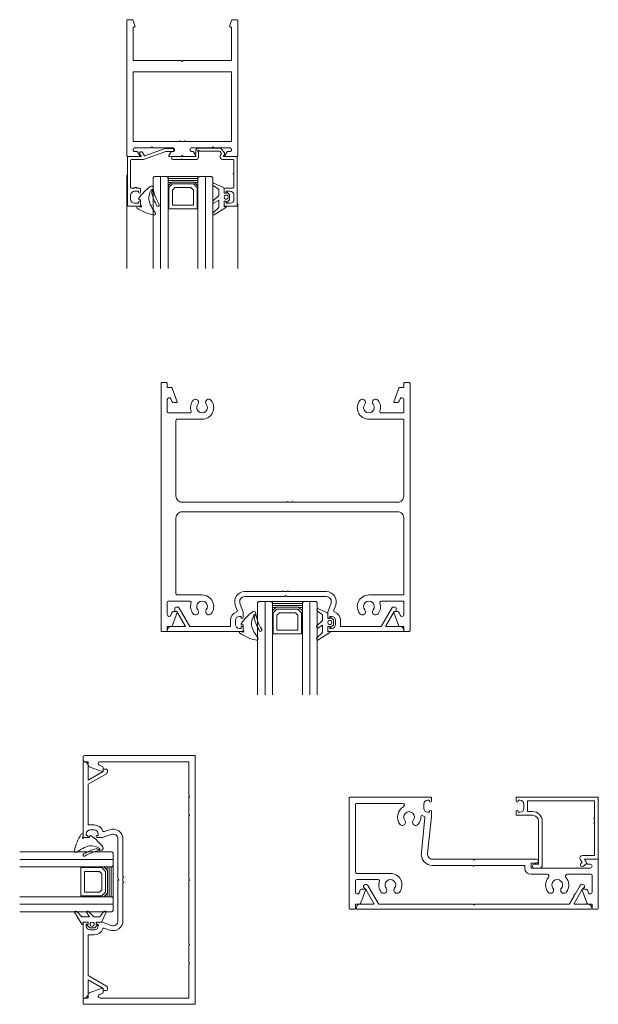
# Model space of a CAD drawing. Units: millimetres. Extents: x 1878 to 17678, y 3425 to 14768.
# Drawn here: x 6234 to 6466, y 4008 to 4404 of the extents above; entities that cross this region are included whole.
import ezdxf

# ---------------------------------------------------------------- set-up
doc = ezdxf.new("R2010")
doc.units = ezdxf.units.MM
doc.header["$LTSCALE"] = 0.1
doc.layers.get('0').update_dxf_attribs({"linetype": 'CONTINUOUS', "lineweight": 0})
doc.layers.add('DIM', color=5, linetype='CONTINUOUS', lineweight=0)
doc.layers.add('GEZE', color=7, linetype='CONTINUOUS', lineweight=0)

# ---------------------------------------------------------------- blocks, each defined once
blk = doc.blocks.new('CAPTIVE')
at = {"layer": 'GEZE', "color": 7}
for p, q in [((-5318.35, 3143.21), (-5320.07, 3147.01)), ((-5319.15, 3147.28), (-5317.51, 3145.08)), ((-5315.15, 3145.08), (-5313.03, 3147.31)), ((-5312.16, 3146.97), (-5313.34, 3145.08)), ((-5310.34, 3145.08), (-5308.23, 3147.31)), ((-5307.36, 3146.97), (-5310.33, 3142.2)), ((-5316.06, 3142.97), (-5317.87, 3142.97)), ((-5317.51, 3145.08), (-5315.15, 3145.08)), ((-5316.36, 3142.13), (-5316.06, 3142.13)), ((-5316.06, 3142.13), (-5316.06, 3142.97)), ((-5315.26, 3142.41), (-5315.26, 3141.85)), ((-5313.66, 3141.85), (-5313.66, 3142.41)), ((-5313.34, 3145.08), (-5310.34, 3145.08)), ((-5310.64, 3142.97), (-5312.86, 3142.97)), ((-5312.86, 3142.97), (-5312.86, 3142.13)), ((-5312.86, 3142.13), (-5312.56, 3142.13)), ((-5310.8, 3142.3), (-5310.64, 3142.97)), ((-5315.46, 3140.72), (-5316.56, 3141.85)), ((-5313.46, 3140.72), (-5315.46, 3140.72)), ((-5312.35, 3141.85), (-5313.46, 3140.72))]:
    blk.add_line(p, q, dxfattribs=at)
for centre, major_axis, start_param, end_param in [((-5319.6, 3147.11), (0.5, 0), 0.483175, 3.450235), ((-5312.62, 3147.11), (0.5, 0), -0.412106, 2.554954), ((-5307.82, 3147.11), (-0.5, 0), 2.729487, 5.696547), ((-5317.87, 3143.32), (0.5, 0), 3.450235, 4.712389), ((-5316.36, 3141.95), (0.25, 0), 1.570796, 3.743989), ((-5314.46, 3142.41), (-0.8, 0), 3.141593, 6.283185), ((-5312.56, 3141.95), (0.25, 0), -0.602396, 1.570796), ((-5310.56, 3142.27), (-0.25, 0), -0.174533, 2.729487), ((-5314.46, 3141.85), (0.8, 0), 3.141593, 6.283185)]:
    blk.add_ellipse(centre, major_axis=major_axis, ratio=0.70246, start_param=start_param, end_param=end_param, dxfattribs=at)
blk = doc.blocks.new('WEDGE')
at = {"layer": 'GEZE', "color": 7}
for p, q in [((-5313.54, 3177.47), (-5313.54, 3177.87)), ((-5310.94, 3178.57), (-5310.94, 3177.94)), ((-5311.41, 3177.47), (-5313.54, 3177.47)), ((-5317.43, 3173.23), (-5317.14, 3173.3))]:
    blk.add_line(p, q, dxfattribs=at)
at = {"layer": 'GEZE', "color": 7, "extrusion": (0, 0, -1)}
for centre, major_axis, start_param, end_param in [((-5301.81, 3160.77), (0, 21.36), -0.927482, -0.617117), ((-5313.94, 3177.87), (0, 0.4), -0.617117, 1.570796), ((-5310.94, 3177.47), (0, 0.3), 0.442911, 4.269478), ((-5310.54, 3178.57), (0, 0.4), 4.712389, 7.258222), ((-5310.71, 3177.94), (0, 0.225), 3.584504, 4.712389), ((-5325.09, 3168.7), (0, 17.98), 0.975036, 1.375915), ((-5313.77, 3167.17), (0, 7), -0.503708, 0.032618), ((-5317.18, 3160.5), (0, 14.14), 0.260492, 0.668904), ((-5311.41, 3177.24), (0, 0.225), 0, 1.127885), ((-5318.34, 3173.16), (0, 0.7), 3.299605, 5.355703), ((-5321.46, 3153.54), (0, 19.17), 0.158012, 0.534928), ((-5317.36, 3172.94), (0, 0.3), 2.335258, 6.04764), ((-5316.43, 3172.04), (0, 1), -0.806334, 0.265989), ((-5321.46, 3153.54), (0, 20.17), 0.265989, 0.534928), ((-5311.44, 3170.46), (0, 0.5), 0.534928, 3.676521), ((-5308.04, 3172.06), (0, 0.6), 1.375915, 3.810497)]:
    blk.add_ellipse(centre, major_axis=major_axis, ratio=0.999939, start_param=start_param, end_param=end_param, dxfattribs=at)

msp = doc.modelspace()

# ---------------------------------------------------------------- linework, layer by layer
at = {"color": 7}
msp.add_lwpolyline([(6299.02, 4205.96), (6385.52, 4205.96, -0.414214), (6388.02, 4203.46), (6388.02, 4173.01, -0.414214), (6387.52, 4172.51), (6374.02, 4172.51, 0.627882), (6370.37, 4164.95, 1), (6372.33, 4166.5, -2.073022), (6375.71, 4166.5, 1), (6377.67, 4164.95, 0.255185), (6378.43, 4169.35, -0.513743), (6378.9, 4170.01), (6387.52, 4170.01, -0.414214), (6388.02, 4169.51), (6388.02, 4164.66, -0.8391), (6386.56, 4164.4), (6386.22, 4165.35, 0.315299), (6385.51, 4165.85), (6384.27, 4165.85, 0.520567), (6384.03, 4165.51), (6386.02, 4160.04, 0.315299), (6386.3, 4159.85), (6388.02, 4159.85), (6388.02, 4158.15, 0.414214), (6388.32, 4157.85), (6390.22, 4157.85, 0.414214), (6390.52, 4158.15), (6390.52, 4207.86), (6390.52, 4257.55, 0.414214), (6390.22, 4257.85), (6388.32, 4257.85, 0.414214), (6388.02, 4257.55), (6388.02, 4255.85), (6386.3, 4255.85, 0.315299), (6386.02, 4255.65), (6384.03, 4250.18, 0.520567), (6384.27, 4249.85), (6385.51, 4249.85, 0.315299), (6386.22, 4250.34), (6386.56, 4251.29, -0.8391), (6388.02, 4251.04), (6388.02, 4246.16, -0.414214), (6387.52, 4245.66), (6378.9, 4245.66, -0.513743), (6378.43, 4246.32, 0.255185), (6377.67, 4250.72, 1), (6375.71, 4249.16, -2.073022), (6372.33, 4249.16, 1), (6370.37, 4250.72, 0.627882), (6374.02, 4243.16), (6387.52, 4243.16, -0.414214), (6388.02, 4242.66), (6388.02, 4212.26, -0.414214), (6385.52, 4209.76), (6343.57, 4209.76), (6343.27, 4210.06), (6342.97, 4209.76), (6341.57, 4209.76), (6341.27, 4210.06), (6340.97, 4209.76), (6299.02, 4209.76, -0.414214), (6296.52, 4212.26), (6296.52, 4242.66, -0.414214), (6297.02, 4243.16), (6307.02, 4243.16, 0.627882), (6310.67, 4250.72, 1), (6308.71, 4249.16, -2.073022), (6305.33, 4249.16, 1), (6303.37, 4250.72, 0.255185), (6302.61, 4246.32, -0.513743), (6302.13, 4245.66), (6293.52, 4245.66, -0.414214), (6293.02, 4246.16), (6293.02, 4251.04, -0.8391), (6294.47, 4251.29), (6294.82, 4250.34, 0.315299), (6295.52, 4249.85), (6296.77, 4249.85, 0.520567), (6297.01, 4250.18), (6295.02, 4255.65, 0.315299), (6294.73, 4255.85), (6293.02, 4255.85), (6293.02, 4257.55, 0.414214), (6292.72, 4257.85), (6290.82, 4257.85, 0.414214), (6290.52, 4257.55), (6290.52, 4158.15, 0.414214), (6290.82, 4157.85), (6292.72, 4157.85, 0.414214), (6293.02, 4158.15), (6293.02, 4159.85), (6294.73, 4159.85, 0.315299), (6295.02, 4160.04), (6297.01, 4165.51, 0.520567), (6296.77, 4165.85), (6295.52, 4165.85, 0.315299), (6294.82, 4165.35), (6294.47, 4164.4, -0.8391), (6293.02, 4164.66), (6293.02, 4169.51, -0.414214), (6293.52, 4170.01), (6302.13, 4170.01, -0.513743), (6302.61, 4169.35, 0.255185), (6303.37, 4164.95, 1), (6305.33, 4166.5, -2.073022), (6308.71, 4166.5, 1), (6310.67, 4164.95, 0.627882), (6307.02, 4172.51), (6297.02, 4172.51, -0.414214), (6296.52, 4173.01), (6296.52, 4203.46, -0.414214)], format="xyb", close=True, dxfattribs=at)
at = {"layer": 'GEZE', "color": 7}
for p, q in [((6276.82, 4403.42), (6276.82, 4349.02)), ((6279.02, 4403.72), (6277.12, 4403.72)), ((6279.32, 4403.37), (6279.32, 4403.42)), ((6280.04, 4401.39), (6279.32, 4403.37)), ((6279.32, 4387.32), (6279.32, 4400.72)), ((6279.32, 4400.72), (6279.57, 4400.72)), ((6318.82, 4403.37), (6318.1, 4401.39)), ((6318.57, 4400.72), (6318.82, 4400.72)), ((6318.82, 4403.42), (6318.82, 4403.37)), ((6318.82, 4400.72), (6318.82, 4387.32)), ((6321.02, 4403.72), (6319.12, 4403.72)), ((6321.32, 4349.02), (6321.32, 4403.42)), ((6298.67, 4387.32), (6279.32, 4387.32)), ((6299.07, 4386.92), (6298.67, 4387.32)), ((6299.47, 4387.32), (6299.07, 4386.92)), ((6318.82, 4387.32), (6299.47, 4387.32)), ((6279.32, 4354.72), (6279.32, 4382.82)), ((6279.32, 4382.82), (6318.82, 4382.82)), ((6318.82, 4382.82), (6318.82, 4354.72)), ((6297.77, 4354.72), (6279.32, 4354.72)), ((6298.07, 4355.02), (6297.77, 4354.72)), ((6298.37, 4354.72), (6298.07, 4355.02)), ((6299.77, 4354.72), (6298.37, 4354.72)), ((6300.07, 4355.02), (6299.77, 4354.72)), ((6300.37, 4354.72), (6300.07, 4355.02)), ((6318.82, 4354.72), (6300.37, 4354.72)), ((6280.07, 4352.22), (6286.42, 4352.22)), ((6280.83, 4350.72), (6280.07, 4350.72)), ((6281.94, 4349.1), (6281.09, 4350.57)), ((6282.01, 4349.72), (6282.5, 4348.87)), ((6283.86, 4349.02), (6283.1, 4350.34)), ((6283.53, 4347.48), (6292.4, 4350.71)), ((6292.18, 4351.96), (6283.98, 4348.98)), ((6286.42, 4352.22), (6286.82, 4352.62)), ((6286.82, 4352.62), (6287.22, 4352.22)), ((6287.22, 4352.22), (6295.17, 4352.22)), ((6295.1, 4351.97), (6292.24, 4351.97)), ((6292.46, 4350.72), (6295.1, 4350.72)), ((6294.55, 4350.57), (6293.7, 4349.1)), ((6295.17, 4350.72), (6294.81, 4350.72)), ((6298.67, 4348.72), (6299.07, 4349.12)), ((6299.07, 4349.12), (6299.47, 4348.72)), ((6302.96, 4352.22), (6310.92, 4352.22)), ((6303.33, 4350.72), (6302.96, 4350.72)), ((6304.44, 4349.1), (6303.59, 4350.57)), ((6304.25, 4349.52), (6304.41, 4349.8)), ((6304.43, 4349.85), (6304.43, 4351.02)), ((6304.43, 4348.82), (6304.43, 4349.07)), ((6305.43, 4352.02), (6314.13, 4352.02)), ((6305.53, 4350.46), (6305.53, 4348.47)), ((6313.82, 4350.92), (6305.98, 4350.92)), ((6310.92, 4352.22), (6311.32, 4352.62)), ((6311.32, 4352.62), (6311.72, 4352.22)), ((6311.72, 4352.22), (6318.07, 4352.22)), ((6314.68, 4350.06), (6314.22, 4350.71)), ((6314.42, 4349.27), (6314.69, 4349.74)), ((6314.95, 4351.59), (6315.96, 4350.15)), ((6315.99, 4349.48), (6315.64, 4348.87)), ((6317.05, 4350.57), (6316.2, 4349.1)), ((6318.07, 4350.72), (6317.31, 4350.72)), ((6277.07, 4348.42), (6277.07, 4329.02)), ((6277.12, 4348.72), (6281.73, 4348.72)), ((6282.42, 4348.72), (6277.37, 4348.72)), ((6278.32, 4336.32), (6278.32, 4347.17)), ((6278.62, 4347.47), (6283.46, 4347.47)), ((6293.91, 4348.72), (6298.67, 4348.72)), ((6295.39, 4348.72), (6304.33, 4348.72)), ((6298.49, 4347.47), (6295.39, 4347.47)), ((6298.75, 4347.65), (6298.63, 4347.53)), ((6299.01, 4347.53), (6298.89, 4347.65)), ((6304.53, 4347.47), (6299.15, 4347.47)), ((6299.47, 4348.72), (6304.23, 4348.72)), ((6319.52, 4347.47), (6315.46, 4347.47)), ((6315.72, 4348.72), (6320.77, 4348.72)), ((6316.41, 4348.72), (6321.02, 4348.72)), ((6319.82, 4342.13), (6319.82, 4347.17)), ((6321.07, 4348.42), (6321.07, 4329.02)), ((6276.82, 4341.35), (6276.82, 4303.72)), ((6319.82, 4336.32), (6319.82, 4341.36)), ((6287.32, 4340.22), (6287.82, 4340.72)), ((6287.32, 4340.22), (6287.32, 4303.72)), ((6287.82, 4340.72), (6292.82, 4340.72)), ((6292.82, 4340.72), (6293.32, 4340.22)), ((6293.32, 4340.72), (6293.32, 4336.97)), ((6305.32, 4340.72), (6293.32, 4340.72)), ((6293.32, 4340.22), (6293.32, 4303.72)), ((6293.32, 4339.92), (6305.32, 4339.92)), ((6293.32, 4339.12), (6305.32, 4339.12)), ((6293.32, 4336.97), (6294.82, 4338.47)), ((6293.32, 4338.32), (6294.67, 4338.32)), ((6293.32, 4337.52), (6293.87, 4337.52)), ((6293.62, 4336.22), (6295.12, 4337.72)), ((6294.82, 4338.47), (6303.82, 4338.47)), ((6295.12, 4337.72), (6303.52, 4337.72)), ((6303.52, 4337.72), (6305.02, 4336.22)), ((6303.82, 4338.47), (6305.32, 4336.97)), ((6303.97, 4338.32), (6305.32, 4338.32)), ((6304.77, 4337.52), (6305.32, 4337.52)), ((6305.32, 4336.97), (6305.32, 4340.72)), ((6305.32, 4340.22), (6305.82, 4340.72)), ((6305.32, 4340.22), (6305.32, 4303.72)), ((6305.82, 4340.72), (6310.82, 4340.72)), ((6310.82, 4340.72), (6311.32, 4340.22)), ((6311.32, 4340.22), (6311.32, 4303.72)), ((6278.32, 4331.57), (6278.32, 4333.17)), ((6279.93, 4336.02), (6278.62, 4336.02)), ((6279.92, 4334.77), (6281.42, 4334.77)), ((6282.02, 4336.02), (6280.71, 4336.02)), ((6281.52, 4334.67), (6281.52, 4334.37)), ((6282.32, 4334.37), (6282.32, 4335.72)), ((6293.33, 4336.97), (6293.32, 4336.97)), ((6293.62, 4327.72), (6293.62, 4336.22)), ((6295.12, 4335.22), (6296.12, 4336.22)), ((6295.12, 4329.22), (6295.12, 4335.22)), ((6296.12, 4336.22), (6302.52, 4336.22)), ((6302.52, 4336.22), (6303.52, 4335.22)), ((6303.52, 4335.22), (6303.52, 4329.22)), ((6305.02, 4336.22), (6305.02, 4327.72)), ((6305.32, 4336.97), (6305.31, 4336.97)), ((6315.82, 4334.37), (6315.82, 4335.72)), ((6316.12, 4336.02), (6319.52, 4336.02)), ((6316.62, 4334.67), (6316.62, 4334.37)), ((6318.22, 4334.77), (6316.72, 4334.77)), ((6319.82, 4331.57), (6319.82, 4333.17)), ((6281.42, 4329.97), (6279.92, 4329.97)), ((6281.52, 4330.37), (6281.52, 4330.07)), ((6282.32, 4329.02), (6282.32, 4330.37)), ((6303.52, 4329.22), (6295.12, 4329.22)), ((6315.82, 4329.02), (6315.82, 4330.37)), ((6316.62, 4330.37), (6316.62, 4330.07)), ((6316.72, 4329.97), (6318.22, 4329.97)), ((6321.32, 4329.72), (6321.32, 4303.72)), ((6277.37, 4328.72), (6282.02, 4328.72)), ((6281.4, 4328.72), (6281.92, 4328.72)), ((6305.02, 4327.72), (6293.62, 4327.72)), ((6320.77, 4328.72), (6316.12, 4328.72)), ((6339.21, 4173.85), (6324.09, 4173.85)), ((6324.09, 4171.85), (6340.11, 4171.85)), ((6339.51, 4174.15), (6339.21, 4173.85)), ((6339.81, 4173.85), (6339.51, 4174.15)), ((6341.21, 4173.85), (6339.81, 4173.85)), ((6340.11, 4171.85), (6340.51, 4172.25)), ((6340.51, 4172.25), (6340.9, 4171.85)), ((6340.9, 4171.85), (6356.92, 4171.85)), ((6341.51, 4174.15), (6341.21, 4173.85)), ((6341.81, 4173.85), (6341.51, 4174.15)), ((6356.92, 4173.85), (6341.81, 4173.85)), ((6297.12, 4167.67), (6296.76, 4167.67)), ((6302.1, 4159.85), (6297.81, 4167.27)), ((6320.34, 4168.46), (6321.12, 4166.34)), ((6323.51, 4165.65), (6322.21, 4169.16)), ((6329.28, 4169.37), (6329.78, 4169.87)), ((6329.28, 4169.37), (6329.28, 4132.37)), ((6329.78, 4169.87), (6334.78, 4169.87)), ((6334.78, 4169.87), (6335.28, 4169.37)), ((6335.28, 4169.87), (6335.28, 4166.12)), ((6347.28, 4169.87), (6335.28, 4169.87)), ((6347.28, 4169.87), (6335.28, 4169.87)), ((6335.28, 4169.37), (6335.28, 4132.37)), ((6347.28, 4169.07), (6335.28, 4169.07)), ((6347.28, 4168.27), (6335.28, 4168.27)), ((6335.28, 4166.12), (6336.78, 4167.62)), ((6336.63, 4167.47), (6335.28, 4167.47)), ((6336.78, 4167.62), (6345.78, 4167.62)), ((6345.78, 4167.62), (6347.28, 4166.12)), ((6347.28, 4167.47), (6345.93, 4167.47)), ((6347.28, 4166.12), (6347.28, 4169.87)), ((6347.28, 4169.37), (6347.78, 4169.87)), ((6347.28, 4169.37), (6347.28, 4132.37)), ((6347.78, 4169.87), (6352.78, 4169.87)), ((6352.78, 4169.87), (6353.28, 4169.37)), ((6353.28, 4169.37), (6353.28, 4132.37)), ((6358.8, 4169.16), (6357.5, 4165.65)), ((6359.89, 4166.34), (6360.67, 4168.46)), ((6383.2, 4167.27), (6378.91, 4159.85)), ((6384.25, 4167.67), (6383.89, 4167.67)), ((6296.01, 4166.92), (6296.01, 4166.1)), ((6296.26, 4165.85), (6296.9, 4165.85)), ((6296.9, 4165.85), (6300.37, 4159.85)), ((6322.01, 4163.9), (6322.71, 4163.9)), ((6322.71, 4163.9), (6322.71, 4163.5)), ((6323.51, 4163.5), (6323.51, 4165.65)), ((6335.83, 4166.67), (6335.28, 4166.67)), ((6335.58, 4165.37), (6337.08, 4166.87)), ((6335.58, 4156.87), (6335.58, 4165.37)), ((6337.08, 4166.87), (6345.48, 4166.87)), ((6337.08, 4164.37), (6338.08, 4165.37)), ((6337.08, 4158.37), (6337.08, 4164.37)), ((6338.08, 4165.37), (6344.48, 4165.37)), ((6344.48, 4165.37), (6345.48, 4164.37)), ((6345.48, 4166.87), (6346.98, 4165.37)), ((6345.48, 4164.37), (6345.48, 4158.37)), ((6347.28, 4166.67), (6346.73, 4166.67)), ((6346.98, 4165.37), (6346.98, 4156.87)), ((6357.5, 4165.65), (6357.5, 4163.5)), ((6358.3, 4163.5), (6358.3, 4163.9)), ((6358.3, 4163.9), (6359, 4163.9)), ((6380.64, 4159.85), (6384.11, 4165.85)), ((6384.11, 4165.85), (6384.75, 4165.85)), ((6385, 4166.1), (6385, 4166.92)), ((6300.37, 4159.85), (6294.61, 4159.85)), ((6318.41, 4159.85), (6302.1, 4159.85)), ((6318.41, 4162.3), (6318.41, 4159.85)), ((6320.41, 4160.7), (6320.41, 4162.3)), ((6322.71, 4159.1), (6322.01, 4159.1)), ((6322.71, 4159.5), (6322.71, 4159.1)), ((6323.51, 4158.35), (6323.51, 4159.5)), ((6357.5, 4159.5), (6357.5, 4158.35)), ((6358.3, 4159.1), (6358.3, 4159.5)), ((6359, 4159.1), (6358.3, 4159.1)), ((6360.6, 4162.3), (6360.6, 4160.7)), ((6362.6, 4159.85), (6362.6, 4162.3)), ((6378.91, 4159.85), (6362.6, 4159.85)), ((6386.4, 4159.85), (6380.64, 4159.85)), ((6293.01, 4158.25), (6293.01, 4157.85)), ((6293.01, 4157.85), (6323.01, 4157.85)), ((6346.98, 4156.87), (6335.58, 4156.87)), ((6345.48, 4158.37), (6337.08, 4158.37)), ((6358, 4157.85), (6388, 4157.85)), ((6388, 4157.85), (6388, 4158.25)), ((6259.98, 4108), (6304.23, 4108)), ((6304.23, 4108), (6304.23, 4008)), ((6259.23, 4106.25), (6259.23, 4107.25)), ((6259.63, 4105.5), (6259.23, 4105.5)), ((6259.23, 4105.5), (6259.23, 4075.5)), ((6261.23, 4105.5), (6259.98, 4105.5)), ((6261.23, 4104.1), (6261.23, 4105.5)), ((6261.23, 4098.14), (6261.23, 4103.9)), ((6265.78, 4104.05), (6266.9, 4103.64)), ((6301.73, 4105.5), (6266.04, 4105.5)), ((6301.73, 4091.81), (6301.73, 4105.5)), ((6267.23, 4101.6), (6261.23, 4098.14)), ((6261.23, 4096.41), (6268.65, 4100.69)), ((6266.89, 4101.51), (6261.72, 4103.39)), ((6267.23, 4103.17), (6267.23, 4101.75)), ((6267.23, 4102.25), (6267.23, 4101.6)), ((6268.3, 4102.5), (6267.48, 4102.5)), ((6269.05, 4101.39), (6269.05, 4101.75)), ((6261.23, 4080.1), (6261.23, 4096.41)), ((6301.73, 4084.31), (6301.73, 4091.05)), ((6301.96, 4091.5), (6301.79, 4091.67)), ((6301.79, 4091.19), (6301.96, 4091.36)), ((6366.14, 4046.57), (6366.14, 4090.97)), ((6366.44, 4091.27), (6398.84, 4091.27)), ((6368.64, 4088.47), (6368.64, 4061.13)), ((6387.55, 4088.77), (6368.94, 4088.77)), ((6396.04, 4088.42), (6396.04, 4086.82)), ((6398.34, 4090.02), (6397.64, 4090.02)), ((6398.34, 4089.62), (6398.34, 4090.02)), ((6399.14, 4090.97), (6399.14, 4089.62)), ((6433.14, 4089.62), (6433.14, 4091.27)), ((6433.14, 4091.27), (6466.14, 4091.27)), ((6434.64, 4090.02), (6433.94, 4090.02)), ((6433.94, 4090.02), (6433.94, 4089.62)), ((6436.24, 4086.82), (6436.24, 4088.42)), ((6464.64, 4089.77), (6437.74, 4089.77)), ((6437.74, 4089.77), (6437.74, 4085.47)), ((6464.64, 4083.07), (6464.64, 4089.77)), ((6466.14, 4091.27), (6466.14, 4066.27)), ((6301.96, 4084), (6301.79, 4084.17)), ((6301.79, 4083.69), (6301.96, 4083.86)), ((6397.64, 4085.22), (6398.34, 4085.22)), ((6398.34, 4085.22), (6398.34, 4085.62)), ((6399.14, 4085.62), (6399.14, 4083.47)), ((6433.14, 4083.97), (6433.14, 4085.62)), ((6439.74, 4083.97), (6433.14, 4083.97)), ((6433.94, 4085.62), (6433.94, 4085.22)), ((6433.94, 4085.22), (6434.64, 4085.22)), ((6437.74, 4085.47), (6439.74, 4085.47)), ((6263.68, 4080.1), (6261.23, 4080.1)), ((6301.73, 4058.38), (6301.73, 4083.55)), ((6395.12, 4069.06), (6396.48, 4083.03)), ((6399.14, 4083.47), (6397.58, 4068.62)), ((6442.14, 4064.27), (6442.14, 4081.57)), ((6443.64, 4081.57), (6443.64, 4063.77)), ((6464.34, 4082.77), (6464.64, 4083.07)), ((6464.64, 4082.47), (6464.34, 4082.77)), ((6464.34, 4080.77), (6464.64, 4081.07)), ((6464.64, 4080.47), (6464.34, 4080.77)), ((6464.64, 4081.07), (6464.64, 4082.47)), ((6464.64, 4067.77), (6464.64, 4080.47)), ((6260.48, 4075.8), (6260.48, 4076.5)), ((6262.08, 4078.1), (6263.68, 4078.1)), ((6265.28, 4076.5), (6265.28, 4075.8)), ((6267.03, 4075), (6270.54, 4076.29)), ((6269.85, 4078.17), (6267.72, 4077.39)), ((6259.73, 4075), (6260.88, 4075)), ((6260.88, 4075.8), (6260.48, 4075.8)), ((6265.28, 4075.8), (6264.88, 4075.8)), ((6264.88, 4075), (6267.03, 4075)), ((6273.23, 4074.42), (6273.23, 4058.4)), ((6275.23, 4059.3), (6275.23, 4074.42)), ((6270.76, 4069.23), (6233.76, 4069.23)), ((6270.76, 4069.23), (6271.26, 4068.73)), ((6271.26, 4068.73), (6271.26, 4063.73)), ((6399.55, 4066.27), (6415.74, 4066.27)), ((6415.74, 4066.27), (6416.14, 4065.87)), ((6416.14, 4065.87), (6416.54, 4066.27)), ((6416.54, 4066.27), (6441.39, 4066.27)), ((6441.39, 4064.77), (6439.14, 4064.77)), ((6439.14, 4064.77), (6439.14, 4062.77)), ((6440.39, 4064.27), (6442.14, 4064.27)), ((6459.64, 4065.02), (6459.02, 4066.1)), ((6459.17, 4064.55), (6459.64, 4065.02)), ((6459.75, 4067.77), (6464.64, 4067.77)), ((6461.24, 4064.5), (6460.23, 4063.49)), ((6466.14, 4066.27), (6460.65, 4066.27)), ((6460.65, 4066.27), (6461.32, 4065.11)), ((6461.63, 4064.52), (6460.84, 4065.9)), ((6461.05, 4066.27), (6466.14, 4066.27)), ((6462.89, 4064.27), (6462.06, 4064.27)), ((6466.14, 4066.27), (6466.14, 4046.57)), ((6270.76, 4063.23), (6233.76, 4063.23)), ((6258.26, 4051.53), (6258.26, 4062.93)), ((6258.26, 4062.93), (6266.76, 4062.93)), ((6259.76, 4053.03), (6259.76, 4061.43)), ((6259.76, 4061.43), (6265.76, 4061.43)), ((6265.76, 4061.43), (6266.76, 4060.43)), ((6266.76, 4062.93), (6268.26, 4061.43)), ((6266.76, 4060.43), (6266.76, 4054.03)), ((6271.26, 4063.23), (6267.51, 4063.23)), ((6267.51, 4063.23), (6269.01, 4061.73)), ((6268.06, 4062.68), (6268.06, 4063.23)), ((6268.26, 4061.43), (6268.26, 4053.03)), ((6268.86, 4061.88), (6268.86, 4063.23)), ((6269.01, 4061.73), (6269.01, 4052.73)), ((6269.66, 4051.23), (6269.66, 4063.23)), ((6270.46, 4051.23), (6270.46, 4063.23)), ((6271.26, 4063.73), (6270.76, 4063.23)), ((6271.26, 4051.23), (6271.26, 4063.23)), ((6271.26, 4051.23), (6271.26, 4063.23)), ((6369.14, 4060.63), (6382.64, 4060.63)), ((6415.61, 4063.77), (6399.55, 4063.77)), ((6415.76, 4063.77), (6415.61, 4063.77)), ((6416.07, 4063.54), (6415.9, 4063.72)), ((6416.38, 4063.72), (6416.21, 4063.54)), ((6436.64, 4063.77), (6416.53, 4063.77)), ((6436.64, 4062.77), (6436.64, 4063.77)), ((6439.14, 4062.77), (6462.89, 4062.77)), ((6445.56, 4060.27), (6439.14, 4060.27)), ((6442.64, 4062.77), (6440.39, 4062.77)), ((6463.14, 4060.27), (6453.72, 4060.27)), ((6273.23, 4058.4), (6273.63, 4058)), ((6273.63, 4058), (6273.23, 4057.6)), ((6273.23, 4057.6), (6273.23, 4041.59)), ((6275.53, 4059), (6275.23, 4059.3)), ((6275.23, 4058.7), (6275.53, 4059)), ((6275.23, 4057.3), (6275.23, 4058.7)), ((6275.53, 4057), (6275.23, 4057.3)), ((6275.23, 4056.7), (6275.53, 4057)), ((6275.23, 4041.59), (6275.23, 4056.7)), ((6301.79, 4058.24), (6301.73, 4058.38)), ((6301.73, 4032.31), (6301.73, 4057.62)), ((6301.96, 4058.07), (6301.79, 4058.24)), ((6301.79, 4057.76), (6301.96, 4057.93)), ((6368.64, 4057.63), (6368.64, 4053.08)), ((6377.76, 4058.13), (6369.14, 4058.13)), ((6463.64, 4053.08), (6463.64, 4059.77)), ((6265.76, 4053.03), (6259.76, 4053.03)), ((6266.76, 4054.03), (6265.76, 4053.03)), ((6268.26, 4053.03), (6266.76, 4051.53)), ((6269.01, 4052.73), (6267.51, 4051.23)), ((6268.86, 4051.23), (6268.86, 4052.58)), ((6370.1, 4052.83), (6370.51, 4053.95)), ((6372.63, 4053.94), (6370.75, 4048.77)), ((6370.98, 4054.27), (6372.4, 4054.27)), ((6371.84, 4055.19), (6371.84, 4055.34)), ((6372.8, 4054.15), (6371.9, 4055.05)), ((6372.59, 4056.09), (6372.99, 4056.09)), ((6376.03, 4048.57), (6372.83, 4054.11)), ((6373.64, 4055.72), (6377.88, 4048.37)), ((6459.65, 4054.11), (6456.46, 4048.57)), ((6456.89, 4052.32), (6458.85, 4055.72)), ((6459.5, 4056.09), (6459.89, 4056.09)), ((6461.54, 4048.77), (6459.66, 4053.94)), ((6460.58, 4055.05), (6459.69, 4054.15)), ((6459.89, 4054.27), (6461.31, 4054.27)), ((6460.64, 4055.34), (6460.64, 4055.19)), ((6461.78, 4053.95), (6462.19, 4052.83)), ((6270.76, 4051.23), (6233.76, 4051.23)), ((6266.76, 4051.53), (6258.26, 4051.53)), ((6267.51, 4051.23), (6271.26, 4051.23)), ((6268.06, 4051.23), (6268.06, 4051.78)), ((6270.76, 4051.23), (6271.26, 4050.73)), ((6271.26, 4050.73), (6271.26, 4045.73)), ((6370.04, 4048.27), (6368.64, 4048.27)), ((6368.64, 4048.27), (6368.64, 4046.57)), ((6370.54, 4048.27), (6375.86, 4048.27)), ((6378.05, 4048.27), (6415.76, 4048.27)), ((6416.73, 4048.27), (6454.44, 4048.27)), ((6454.61, 4048.37), (6456.5, 4051.65)), ((6456.63, 4048.27), (6461.94, 4048.27)), ((6463.64, 4048.27), (6462.24, 4048.27)), ((6463.64, 4046.57), (6463.64, 4048.27)), ((6270.76, 4045.23), (6233.76, 4045.23)), ((6271.26, 4045.73), (6270.76, 4045.23)), ((6368.34, 4046.27), (6366.44, 4046.27)), ((6416.24, 4046.27), (6369.16, 4046.27)), ((6415.9, 4048.22), (6416.17, 4047.94)), ((6463.34, 4046.27), (6416.24, 4046.27)), ((6416.31, 4047.94), (6416.59, 4048.22)), ((6463.54, 4046.67), (6463.54, 4046.47)), ((6465.84, 4046.27), (6463.94, 4046.27)), ((6259.23, 4040.5), (6259.23, 4010.5)), ((6260.88, 4041), (6259.73, 4041)), ((6267.03, 4041), (6264.88, 4041)), ((6270.54, 4039.71), (6267.03, 4041)), ((6260.48, 4039.5), (6260.48, 4040.2)), ((6260.48, 4040.2), (6260.88, 4040.2)), ((6263.68, 4037.9), (6262.08, 4037.9)), ((6264.88, 4040.2), (6265.28, 4040.2)), ((6265.28, 4040.2), (6265.28, 4039.5)), ((6267.72, 4038.62), (6269.85, 4037.83)), ((6261.23, 4019.59), (6261.23, 4035.9)), ((6261.23, 4035.9), (6263.68, 4035.9)), ((6301.73, 4024.81), (6301.73, 4031.55)), ((6301.96, 4032), (6301.79, 4032.17)), ((6301.79, 4031.69), (6301.96, 4031.86)), ((6301.96, 4024.5), (6301.79, 4024.67)), ((6301.73, 4010.5), (6301.73, 4024.05)), ((6301.79, 4024.19), (6301.96, 4024.36)), ((6268.65, 4015.31), (6261.23, 4019.59)), ((6261.23, 4012.1), (6261.23, 4017.86)), ((6261.23, 4017.86), (6267.23, 4014.4)), ((6261.72, 4012.61), (6266.89, 4014.49)), ((6267.23, 4014.4), (6267.23, 4013.75)), ((6267.23, 4014.25), (6267.23, 4012.83)), ((6267.48, 4013.5), (6268.3, 4013.5)), ((6269.05, 4014.25), (6269.05, 4014.62)), ((6259.23, 4010.5), (6259.63, 4010.5)), ((6259.23, 4008.3), (6259.23, 4010.2)), ((6259.53, 4010.5), (6261.23, 4010.5)), ((6261.23, 4010.5), (6261.23, 4011.9)), ((6266.9, 4012.36), (6265.78, 4011.96)), ((6266.04, 4010.5), (6301.73, 4010.5)), ((6304.23, 4008), (6259.53, 4008))]:
    msp.add_line(p, q, dxfattribs=at)
at = {"layer": 'GEZE'}
for p, q in [((6290.32, 4340.72), (6290.32, 4303.72)), ((6308.32, 4340.72), (6308.32, 4303.72)), ((6332.28, 4169.87), (6332.28, 4132.37)), ((6350.28, 4169.87), (6350.28, 4132.37)), ((6271.26, 4066.23), (6233.76, 4066.23)), ((6271.26, 4048.23), (6233.76, 4048.23))]:
    msp.add_line(p, q, dxfattribs=at)
at = {"layer": 'GEZE', "color": 7}
for centre, radius, start, end in [((6277.12, 4403.42), 0.3, 90, 180), ((6279.02, 4403.42), 0.3, 0, 90), ((6279.57, 4401.22), 0.5, 270, 20), ((6318.57, 4401.22), 0.5, 160, 270), ((6319.12, 4403.42), 0.3, 90, 180), ((6321.02, 4403.42), 0.3, 0, 90), ((6277.12, 4349.02), 0.3, 180, 270), ((6280.07, 4351.47), 0.75, 90, 270), ((6280.83, 4350.42), 0.3, 30, 90), ((6281.73, 4348.97), 0.25, 270, 30), ((6282.55, 4350.03), 0.625, 30, 210), ((6283.95, 4349.07), 0.1, 210, 290), ((6292.24, 4351.77), 0.2, 90, 110), ((6292.46, 4350.52), 0.2, 90, 110), ((6293.91, 4348.97), 0.25, 150, 270), ((6294.81, 4350.42), 0.3, 90, 150), ((6295.1, 4351.35), 0.625, 270, 90), ((6295.17, 4351.47), 0.75, 270, 90), ((6302.96, 4351.47), 0.75, 90, 270), ((6303.33, 4350.42), 0.3, 30, 90), ((6304.43, 4349.42), 0.2, 150, 240), ((6304.23, 4348.97), 0.25, 270, 30), ((6304.23, 4349.07), 0.2, 0, 60), ((6304.33, 4349.85), 0.1, 330, 0), ((6305.43, 4351.02), 1, 90, 180), ((6305.53, 4350.92), 0.3, 23.5782, 246.4218), ((6305.33, 4350.46), 0.2, 0, 66.4218), ((6305.98, 4351.12), 0.2, 203.5782, 270), ((6313.82, 4350.42), 0.5, 35, 90), ((6314.13, 4351.02), 1, 35, 90), ((6315.46, 4348.67), 1.2, 150, 270), ((6314.43, 4349.89), 0.3, 330, 35), ((6315.45, 4349.79), 0.625, 330, 35), ((6316.41, 4348.97), 0.25, 150, 270), ((6317.31, 4350.42), 0.3, 90, 150), ((6318.07, 4351.47), 0.75, 270, 90), ((6321.02, 4349.02), 0.3, 270, 0), ((6277.37, 4348.42), 0.3, 90, 180), ((6278.62, 4347.17), 0.3, 90, 180), ((6282.42, 4348.82), 0.1, 270, 30), ((6283.46, 4347.67), 0.2, 270, 290), ((6295.39, 4348.1), 0.625, 90, 270), ((6298.49, 4347.67), 0.2, 270, 315), ((6298.82, 4347.58), 0.1, 45, 135), ((6299.15, 4347.67), 0.2, 225, 270), ((6304.33, 4348.82), 0.1, 270, 0), ((6304.53, 4348.47), 1, 270, 0), ((6315.72, 4348.82), 0.1, 150, 270), ((6319.52, 4347.17), 0.3, 0, 90), ((6320.77, 4348.42), 0.3, 0, 90), ((6319.82, 4341.75), 0.3, 104.4775, 255.5225), ((6319.72, 4342.13), 0.1, 284.4775, 0), ((6319.72, 4341.36), 0.1, 0, 75.5225), ((6278.62, 4336.32), 0.3, 180, 270), ((6279.92, 4333.17), 1.6, 90, 180), ((6279.93, 4336.12), 0.1, 270, 345.5225), ((6280.32, 4336.02), 0.3, 14.4775, 165.5225), ((6280.71, 4336.12), 0.1, 194.4775, 270), ((6281.42, 4334.67), 0.1, 0, 90), ((6281.92, 4334.37), 0.4, 180, 0), ((6282.02, 4335.72), 0.3, 0, 90), ((6316.12, 4335.72), 0.3, 90, 180), ((6316.22, 4334.37), 0.4, 180, 0), ((6316.72, 4334.67), 0.1, 90, 180), ((6318.22, 4333.17), 1.6, 0, 90), ((6319.52, 4336.32), 0.3, 270, 0), ((6279.92, 4331.57), 1.6, 180, 270), ((6281.42, 4330.07), 0.1, 270, 0), ((6281.92, 4330.37), 0.4, 0, 180), ((6316.22, 4330.37), 0.4, 0, 180), ((6316.72, 4330.07), 0.1, 180, 270), ((6318.22, 4331.57), 1.6, 270, 0), ((6277.37, 4329.02), 0.3, 180, 270), ((6282.02, 4329.02), 0.3, 270, 0), ((6316.12, 4329.02), 0.3, 180, 270), ((6320.77, 4329.02), 0.3, 270, 0), ((6324.09, 4169.85), 4, 90, 200.2116), ((6324.09, 4169.85), 2, 90, 200.2116), ((6356.92, 4169.85), 4, 339.7884, 90), ((6356.92, 4169.85), 2, 339.7884, 90), ((6296.76, 4166.92), 0.75, 90, 180), ((6297.12, 4166.87), 0.8, 30, 90), ((6383.89, 4166.87), 0.8, 90, 150), ((6384.25, 4166.92), 0.75, 0, 90), ((6296.26, 4166.1), 0.25, 180, 270), ((6322.01, 4162.3), 3.6, 109.3029, 180), ((6322.01, 4162.3), 1.6, 90, 180), ((6320.65, 4166.17), 0.5, 289.3029, 20.2116), ((6323.11, 4163.5), 0.4, 179.9981, 270), ((6323.11, 4163.5), 0.4, 270, 0), ((6357.9, 4163.5), 0.4, 179.9983, 270), ((6357.9, 4163.5), 0.4, 270, 0), ((6359, 4162.3), 1.6, 0, 90), ((6360.36, 4166.17), 0.5, 159.7884, 250.6971), ((6359, 4162.3), 3.6, 0, 70.6971), ((6384.75, 4166.1), 0.25, 270, 0), ((6294.61, 4158.25), 1.6, 90, 180), ((6322.01, 4160.7), 1.6, 180, 270), ((6323.11, 4159.5), 0.4, 89.9985, 180), ((6323.11, 4159.5), 0.4, 359.9985, 89.9985), ((6357.9, 4159.5), 0.4, 90, 180), ((6357.9, 4159.5), 0.4, 0, 90), ((6359, 4160.7), 1.6, 270, 0), ((6386.4, 4158.25), 1.6, 0, 90), ((6323.01, 4158.35), 0.5, 270, 0), ((6358, 4158.35), 0.5, 180, 270), ((6259.98, 4107.25), 0.75, 90, 180), ((6259.98, 4106.25), 0.75, 180, 270), ((6259.63, 4103.9), 1.6, 0, 90), ((6261.98, 4104.1), 0.75, 180, 250), ((6266.04, 4104.75), 0.75, 90, 250), ((6266.73, 4103.17), 0.5, 0, 70), ((6266.98, 4101.75), 0.25, 250, 0), ((6267.48, 4102.25), 0.25, 90, 180), ((6268.3, 4101.75), 0.75, 0, 90), ((6268.25, 4101.39), 0.8, 300, 0), ((6301.93, 4091.81), 0.2, 180, 225), ((6301.93, 4091.05), 0.2, 135, 180), ((6301.89, 4091.43), 0.1, 315, 45), ((6366.44, 4090.97), 0.3, 90, 180), ((6368.94, 4088.47), 0.3, 90, 180), ((6387.55, 4088.02), 0.75, 298.5975, 90), ((6397.64, 4088.42), 1.6, 90, 180), ((6398.74, 4089.62), 0.4, 180, 270), ((6398.74, 4089.62), 0.4, 270, 0), ((6398.84, 4090.97), 0.3, 0, 90), ((6433.54, 4089.62), 0.4, 180, 0), ((6434.64, 4088.42), 1.6, 0, 90), ((6301.93, 4084.31), 0.2, 180, 225), ((6301.89, 4083.93), 0.1, 315, 45), ((6390.14, 4083.27), 4.66, 118.5975, 218.4958), ((6390.14, 4083.27), 2.16, 321.5042, 218.4958), ((6395.42, 4083.38), 0.5, 57.24, 179.3571), ((6397.64, 4086.82), 1.6, 180, 270), ((6398.74, 4085.62), 0.4, 90, 180), ((6398.74, 4085.62), 0.4, 0, 90), ((6433.54, 4085.62), 0.4, 0, 180), ((6434.64, 4086.82), 1.6, 270, 0), ((6439.74, 4081.57), 3.9, 0, 90), ((6439.74, 4081.57), 2.4, 0, 90), ((6263.68, 4076.5), 3.6, 19.3029, 90), ((6301.93, 4083.55), 0.2, 135, 180), ((6387.47, 4081.15), 1.25, 218.4958, 38.4958), ((6392.81, 4081.15), 1.25, 141.5042, 321.5042), ((6390.14, 4083.27), 4.66, 321.5042, 323.9765), ((6390.27, 4083.43), 4.66, 321.5042, 359.3571), ((6397.64, 4086.82), 3.6, 237.24, 246.1267), ((6395.98, 4083.07), 0.5, 354.4347, 66.1267), ((6262.08, 4076.5), 1.6, 90, 180), ((6263.68, 4076.5), 1.6, 0, 90), ((6267.55, 4077.86), 0.5, 199.3029, 290.2116), ((6271.23, 4074.42), 4, 0, 110.2116), ((6271.23, 4074.42), 2, 0, 110.2116), ((6259.73, 4075.5), 0.5, 180, 270), ((6260.88, 4075.4), 0.4, 359.9985, 90), ((6260.88, 4075.4), 0.4, 269.9985, 359.9985), ((6264.88, 4075.4), 0.4, 89.9981, 180), ((6264.88, 4075.4), 0.4, 180, 270), ((6399.55, 4068.27), 4.5, 170, 270), ((6399.55, 4068.27), 2, 170, 270), ((6440.39, 4063.52), 0.75, 90, 270), ((6441.39, 4065.52), 0.75, 270, 90), ((6459.75, 4066.77), 1, 90, 222.458), ((6459.7, 4064.02), 0.75, 135, 315), ((6461.05, 4066.02), 0.25, 90, 210), ((6460.89, 4064.86), 0.5, 315, 30), ((6462.06, 4064.77), 0.5, 210, 270), ((6462.89, 4063.52), 0.75, 270, 90), ((6369.14, 4061.13), 0.5, 180, 270), ((6382.64, 4055.97), 4.66, 321.5042, 90), ((6415.76, 4063.57), 0.2, 45, 90), ((6416.14, 4063.62), 0.1, 225, 315), ((6416.53, 4063.57), 0.2, 90, 135), ((6439.14, 4062.77), 2.5, 180, 270), ((6442.64, 4063.77), 1, 270, 0), ((6445.56, 4059.52), 0.75, 318.9645, 90), ((6453.72, 4059.52), 0.75, 90, 221.0355), ((6463.14, 4059.77), 0.5, 0, 90), ((6301.93, 4057.62), 0.2, 135, 180), ((6301.89, 4058), 0.1, 315, 45), ((6369.14, 4057.63), 0.5, 90, 180), ((6377.76, 4057.63), 0.5, 341.2339, 90), ((6382.64, 4055.97), 4.66, 161.2339, 218.4958), ((6382.64, 4055.97), 2.16, 321.5042, 218.4958), ((6449.64, 4055.97), 4.66, 138.9645, 218.4958), ((6449.64, 4055.97), 2.16, 321.5042, 218.4958), ((6449.64, 4055.97), 4.66, 321.5042, 41.0355), ((6369.39, 4053.08), 0.75, 180, 340), ((6370.98, 4053.77), 0.5, 90, 160), ((6372.59, 4055.34), 0.75, 89.9977, 180), ((6372.04, 4055.19), 0.2, 180, 225), ((6372.4, 4054.02), 0.25, 340, 90), ((6372.66, 4054.01), 0.2, 30, 45), ((6372.99, 4055.34), 0.75, 30, 90), ((6379.97, 4053.85), 1.25, 218.4958, 38.4958), ((6385.31, 4053.85), 1.25, 141.5042, 321.5042), ((6446.97, 4053.85), 1.25, 218.4958, 38.4958), ((6452.31, 4053.85), 1.25, 141.5042, 321.5042), ((6456.69, 4051.98), 0.3, 74.4775, 225.5225), ((6456.8, 4052.37), 0.1, 254.4775, 330), ((6459.5, 4055.34), 0.75, 90, 150), ((6459.89, 4054.02), 0.25, 90, 200), ((6459.83, 4054.01), 0.2, 135, 150), ((6459.89, 4055.34), 0.75, 0, 90), ((6460.44, 4055.19), 0.2, 315, 0), ((6461.31, 4053.77), 0.5, 20, 90), ((6462.89, 4053.08), 0.75, 200, 0), ((6370.54, 4046.67), 1.6, 90, 188.2132), ((6370.04, 4049.02), 0.75, 270, 340), ((6375.86, 4048.47), 0.2, 270, 30), ((6378.05, 4048.47), 0.2, 210, 270), ((6415.76, 4048.07), 0.2, 45, 90), ((6416.73, 4048.07), 0.2, 90, 135), ((6454.44, 4048.47), 0.2, 270, 330), ((6456.63, 4048.47), 0.2, 150, 270), ((6456.41, 4051.7), 0.1, 330, 45.5225), ((6462.24, 4049.02), 0.75, 200, 270), ((6461.94, 4046.67), 1.6, 0, 90), ((6366.44, 4046.57), 0.3, 180, 270), ((6368.34, 4046.57), 0.3, 270, 0), ((6369.16, 4046.47), 0.2, 188.2132, 270), ((6416.24, 4048.02), 0.1, 225, 315), ((6463.34, 4046.47), 0.2, 270, 0), ((6463.94, 4046.57), 0.3, 180, 270), ((6465.84, 4046.57), 0.3, 270, 0), ((6259.73, 4040.5), 0.5, 90, 180), ((6260.88, 4040.6), 0.4, 0, 90), ((6260.88, 4040.6), 0.4, 270, 0), ((6264.88, 4040.6), 0.4, 89.9983, 180), ((6264.88, 4040.6), 0.4, 180, 270), ((6271.23, 4041.59), 4, 249.7884, 0), ((6271.23, 4041.59), 2, 249.7884, 0), ((6262.08, 4039.5), 1.6, 180, 270), ((6263.68, 4039.5), 1.6, 270, 0), ((6263.68, 4039.5), 3.6, 270, 340.6971), ((6267.55, 4038.15), 0.5, 69.7884, 160.6971), ((6301.93, 4032.31), 0.2, 180, 225), ((6301.93, 4031.55), 0.2, 135, 180), ((6301.89, 4031.93), 0.1, 315, 45), ((6301.93, 4024.81), 0.2, 180, 225), ((6301.89, 4024.43), 0.1, 315, 45), ((6301.93, 4024.05), 0.2, 135, 180), ((6261.98, 4011.9), 0.75, 110, 180), ((6266.98, 4014.25), 0.25, 0, 110), ((6266.73, 4012.83), 0.5, 290, 0), ((6267.48, 4013.75), 0.25, 180, 270), ((6268.3, 4014.25), 0.75, 270, 0), ((6268.25, 4014.62), 0.8, 0, 60), ((6259.53, 4010.2), 0.3, 90, 180), ((6259.63, 4012.1), 1.6, 270, 0), ((6266.04, 4011.25), 0.75, 110, 270), ((6259.53, 4008.3), 0.3, 180, 270)]:
    msp.add_arc(centre, radius, start, end, dxfattribs=at)

# ---------------------------------------------------------------- block references
at = {"layer": 'DIM', "xscale": -1, "rotation": 90}
for name, p in [('CAPTIVE', (9458.79, -982.1)), ('WEDGE', (9459.78, -982.22)), ('CAPTIVE', (9500.47, -1152.96)), ('WEDGE', (9500.97, -1153.09))]:
    msp.add_blockref(name, p, dxfattribs=at)
at = {"layer": 'DIM', "xscale": -1}
for name, p in [('WEDGE', (948.29, 897.54)), ('CAPTIVE', (948.42, 898.03))]:
    msp.add_blockref(name, p, dxfattribs=at)

doc.saveas('drawing.dxf')
